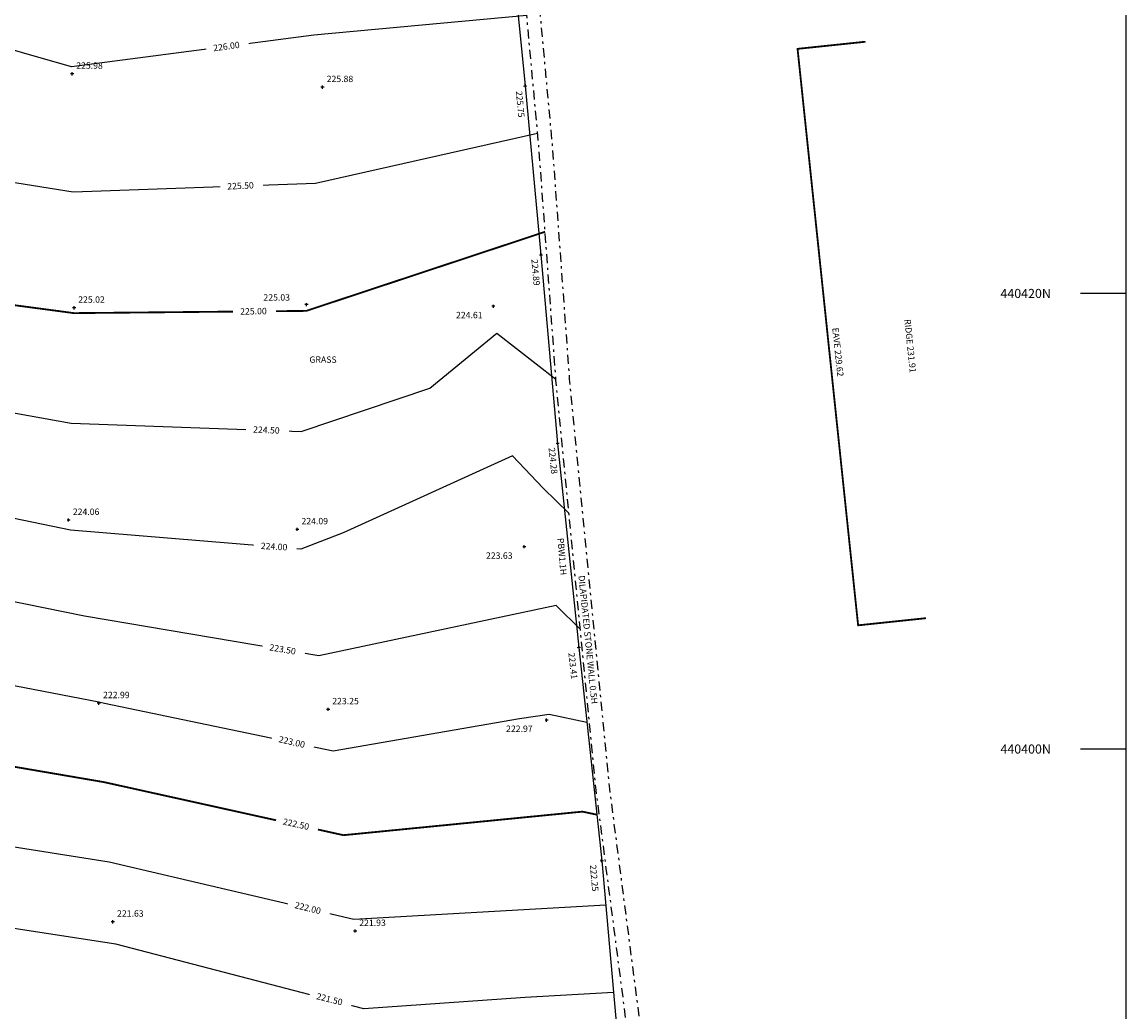
# Model space of a CAD drawing. Extents: x 407082 to 407311, y 440258 to 440478.
# Drawn here: x 407220 to 407268, y 440388 to 440432 of the extents above; entities that cross this region are included whole.
import ezdxf
from ezdxf.enums import TextEntityAlignment as Align

# ---------------------------------------------------------------- set-up
doc = ezdxf.new("R2010")
doc.units = 0
doc.header["$LTSCALE"] = 0.4
doc.linetypes.add('DASHDOT', pattern=[2, 1, -0.5, 0, -0.5])
for name, color, linetype in [('BUILDING', 1, 'CONTINUOUS'), ('FENCE', 81, 'FENCE'), ('FORMAT', 9, 'CONTINUOUS'), ('GRID', 8, 'CONTINUOUS'), ('LEVELS', 6, 'CONTINUOUS'), ('MAJOR-CONTOURS', 32, 'CONTINUOUS'), ('MINOR-CONTOURS', 62, 'CONTINUOUS'), ('TEXT', 2, 'CONTINUOUS'), ('WALL', 1, 'CONTINUOUS')]:
    doc.layers.add(name, color=color, linetype=linetype)
doc.styles.add('MONOTXT', font='MONOTXT')
doc.linetypes.add('FENCE', pattern='A,8.9,-0.6,["/",Standard,S=0.7,R=0,X=-0.1,Y=-0.4],-0.9', length=10.4)

msp = doc.modelspace()

# ---------------------------------------------------------------- linework, layer by layer
at = {"layer": 'BUILDING', "linetype": 'Continuous', "const_width": 0.08, "flags": 128}
msp.add_lwpolyline([(407256.57, 440431.052), (407253.587, 440430.739), (407256.245, 440405.431), (407259.228, 440405.745)], dxfattribs=at)
at = {"layer": 'FENCE', "linetype": 'FENCE', "flags": 128}
msp.add_lwpolyline([(407153.652, 440441.978), (407153.35, 440452.115), (407163.334, 440451.871), (407174.319, 440451.592), (407183.781, 440451.266), (407192.482, 440450.857), (407202.925, 440450.477), (407212.717, 440449.917), (407223.944, 440449.468), (407233.017, 440449.03), (407239.453, 440449.188), (407239.924, 440445.064), (407240.733, 440438.071), (407241.631, 440429.112), (407242.323, 440421.697), (407243.057, 440413.42), (407243.989, 440404.46), (407244.992, 440395.094), (407245.674, 440387.513), (407246.439, 440379.242), (407246.922, 440372.375), (407247.389, 440368.351), (407247.912, 440361.183), (407248.689, 440352.006), (407249.538, 440343.393), (407250.253, 440334.983), (407250.605, 440328.44)], dxfattribs=at)
at = {"layer": 'FORMAT'}
msp.add_lwpolyline([(407128, 440478), (407268, 440478), (407268, 440368), (407128, 440368)], close=True, dxfattribs=at)
at = {"layer": 'GRID'}
for p, q in [((407268, 440420), (407266, 440420)), ((407268, 440400), (407266, 440400))]:
    msp.add_line(p, q, dxfattribs=at)
at = {"layer": 'LEVELS', "flags": 128}
for points in [[(407221.814, 440429.64), (407221.674, 440429.64)], [(407221.744, 440429.57), (407221.744, 440429.71)], [(407232.736, 440428.986), (407232.736, 440429.126)], [(407232.806, 440429.056), (407232.666, 440429.056)], [(407221.831, 440419.299), (407221.831, 440419.439)], [(407232.103, 440419.51), (407231.963, 440419.51)], [(407232.033, 440419.44), (407232.033, 440419.58)], [(407240.304, 440419.438), (407240.164, 440419.438)], [(407240.234, 440419.368), (407240.234, 440419.508)], [(407221.901, 440419.369), (407221.761, 440419.369)], [(407221.663, 440410.053), (407221.523, 440410.053)], [(407221.593, 440409.983), (407221.593, 440410.123)], [(407231.629, 440409.572), (407231.629, 440409.712)], [(407231.699, 440409.642), (407231.559, 440409.642)], [(407241.662, 440408.883), (407241.522, 440408.883)], [(407241.592, 440408.813), (407241.592, 440408.953)], [(407222.991, 440402.009), (407222.851, 440402.009)], [(407222.921, 440401.939), (407222.921, 440402.079)], [(407233.051, 440401.741), (407232.911, 440401.741)], [(407232.981, 440401.671), (407232.981, 440401.811)], [(407242.642, 440401.266), (407242.502, 440401.266)], [(407242.572, 440401.196), (407242.572, 440401.336)], [(407223.605, 440392.416), (407223.465, 440392.416)], [(407223.535, 440392.346), (407223.535, 440392.486)], [(407234.236, 440392.01), (407234.096, 440392.01)], [(407234.166, 440391.94), (407234.166, 440392.08)]]:
    msp.add_lwpolyline(points, dxfattribs=at)
at = {"layer": 'LEVELS', "linetype": 'Continuous', "flags": 128}
for points in [[(407241.561, 440429.105), (407241.701, 440429.119)], [(407241.638, 440429.042), (407241.624, 440429.182)], [(407242.253, 440421.691), (407242.393, 440421.703)], [(407242.329, 440421.627), (407242.317, 440421.767)], [(407242.987, 440413.413), (407243.127, 440413.427)], [(407243.064, 440413.35), (407243.05, 440413.49)], [(407243.919, 440404.453), (407244.059, 440404.467)], [(407243.996, 440404.39), (407243.982, 440404.53)], [(407244.922, 440395.088), (407245.062, 440395.1)], [(407244.998, 440395.024), (407244.986, 440395.164)]]:
    msp.add_lwpolyline(points, dxfattribs=at)
at = {"layer": 'MAJOR-CONTOURS', "const_width": 0.08, "flags": 128}
for points, elevation in [([(407153.956, 440430.476), (407158.919, 440430.024), (407169.009, 440426.314), (407179.345, 440424.159), (407190.015, 440425.04), (407193.651, 440424.183), (407200.52, 440423.742), (407211.606, 440420.499), (407221.825, 440419.137), (407232.022, 440419.235), (407242.506, 440422.708)], 225), ([(407154.998, 440400.877), (407160.937, 440400.97), (407171.26, 440400.32), (407181.687, 440400.976), (407192.004, 440401.858), (407202.517, 440401.755), (407212.707, 440400.334), (407223.143, 440398.547), (407233.654, 440396.218), (407244.146, 440397.252), (407244.775, 440397.118)], 222.5)]:
    msp.add_lwpolyline(points, dxfattribs=dict(at, elevation=elevation))
at = {"layer": 'MINOR-CONTOURS', "flags": 128}
for points, elevation in [([(407153.899, 440452.102), (407155.523, 440441.931), (407158.242, 440439.683), (407168.525, 440433.102), (407178.88, 440431.622), (407189.611, 440433.051), (407193.054, 440431.503), (407200.469, 440429.416), (407211.349, 440426.133), (407221.788, 440424.462), (407232.425, 440424.84), (407242.178, 440427.043)], 225.5), ([(407241.702, 440432.197), (407232.349, 440431.347), (407221.72, 440429.951), (407210.928, 440433.053), (407199.91, 440438.111), (407191.906, 440440.178), (407188.453, 440441.439), (407178.677, 440438.963), (407167.595, 440440.873), (407167.273, 440441.1), (407162.003, 440449.342), (407161.316, 440451.92)], 226), ([(407154.136, 440424.527), (407159.086, 440424.085), (407165.942, 440421.303), (407169.375, 440420.116), (407179.747, 440418.082), (407190.347, 440418.38), (407194.232, 440418.335), (407200.722, 440418.604), (407211.595, 440416.122), (407221.702, 440414.31), (407231.805, 440413.947), (407237.447, 440415.844), (407240.385, 440418.262), (407242.981, 440416.231)], 224.5), ([(407243.556, 440410.342), (407242.424, 440411.459), (407241.08, 440412.865), (407233.635, 440409.489), (407231.778, 440408.772), (407221.667, 440409.607), (407219.206, 440410.126), (407211.54, 440411.947), (407201.134, 440414.218), (407194.864, 440413.579), (407190.618, 440413.217), (407180.082, 440413.077), (407169.784, 440415.034), (407159.369, 440418.597), (407154.33, 440419.097)], 224), ([(407244.055, 440405.251), (407242.994, 440406.296), (407232.578, 440404.097), (407222.29, 440405.831), (407211.839, 440407.96), (407201.572, 440409.895), (407194.531, 440409.305), (407191.049, 440409.024), (407180.659, 440408.704), (407170.317, 440409.888), (407164.758, 440411.767), (407159.742, 440413.463), (407154.427, 440413.87)], 223.5), ([(407244.342, 440401.165), (407242.684, 440401.519), (407241.386, 440401.325), (407233.204, 440399.91), (407223.159, 440402.003), (407222.914, 440402.054), (407212.356, 440404.088), (407202.089, 440405.772), (407193.145, 440405.557), (407191.581, 440405.431), (407181.376, 440404.694), (407171.082, 440404.623), (407160.452, 440407.002), (407154.534, 440406.915)], 223), ([(407155.403, 440395.662), (407161.016, 440396.053), (407171.154, 440396.481), (407181.567, 440397.572), (407191.949, 440398.376), (407202.521, 440398.243), (407212.897, 440396.697), (407223.367, 440395.044), (407234.103, 440392.527), (407245.165, 440393.166)], 222), ([(407245.512, 440389.31), (407241.63, 440389.093), (407234.547, 440388.596), (407223.663, 440391.428), (407213.086, 440393.06), (407202.526, 440394.731), (407191.895, 440394.894), (407181.447, 440394.167), (407171.278, 440392.811), (407161.407, 440391.97), (407155.581, 440391.773)], 221.5)]:
    msp.add_lwpolyline(points, dxfattribs=dict(at, elevation=elevation))
at = {"layer": 'WALL', "linetype": 'DASHDOT', "flags": 128}
for points in [[(407247.42, 440375.691), (407246.395, 440385.494), (407244.746, 440398.19), (407242.984, 440416.189), (407242.228, 440426.502), (407241.58, 440433.512)], [(407248.016, 440375.754), (407246.991, 440385.564), (407245.342, 440398.258), (407243.582, 440416.24), (407242.826, 440426.552), (407242.177, 440433.568)]]:
    msp.add_lwpolyline(points, dxfattribs=at)

# ---------------------------------------------------------------- texts
at = {"layer": 'GRID', "style": 'MONOTXT'}
for s, p in [('440420N', (407263.6, 440419.8)), ('440400N', (407263.6, 440399.8))]:
    msp.add_text(s, height=0.4, dxfattribs=at).set_placement(p, align=Align.CENTER)
at = {"layer": 'LEVELS', "style": 'MONOTXT'}
for s, p in [('225.98', (407221.926, 440429.864)), ('225.88', (407232.918, 440429.28)), ('225.02', (407222.013, 440419.593)), ('225.03', (407230.142, 440419.686)), ('224.61', (407238.595, 440418.912)), ('224.06', (407221.775, 440410.277)), ('224.09', (407231.811, 440409.866)), ('223.63', (407239.91, 440408.352)), ('222.99', (407223.103, 440402.233)), ('223.25', (407233.163, 440401.965)), ('222.97', (407240.793, 440400.751)), ('221.63', (407223.717, 440392.64)), ('221.93', (407234.348, 440392.234))]:
    msp.add_text(s, height=0.28, dxfattribs=at).set_placement(p)
for s, rotation, p in [('225.75', 275.3316, (407241.221, 440428.877)), ('224.89', 275.0677, (407241.901, 440421.493)), ('EAVE 229.62', 275.9956, (407255.109, 440418.483)), ('RIDGE 231.91', 275.9956, (407258.27, 440418.854)), ('224.28', 276.032, (407242.657, 440413.222)), ('223.41', 276.1125, (407243.526, 440404.217)), ('222.25', 275.1406, (407244.47, 440394.904))]:
    msp.add_text(s, height=0.28, rotation=rotation, dxfattribs=at).set_placement(p)
at = {"layer": 'TEXT', "style": 'MONOTXT', "oblique": 23}
msp.add_text('GRASS', height=0.28, dxfattribs=at).set_placement((407232.162, 440416.956))
at = {"layer": 'TEXT', "style": 'MONOTXT'}
for s, rotation, p in [('PBW1.1H', 274.8595, (407243.044, 440409.255)), ('DILAPIDATED STONE WALL 0.5H', 275.7729, (407243.967, 440407.606))]:
    msp.add_text(s, height=0.28, rotation=rotation, dxfattribs=at).set_placement(p)

# ---------------------------------------------------------------- next in the draw order: wipeouts: each hides what was drawn before it
for points, z, layer in [([(407228.817, 440418.966), (407230.699, 440418.997), (407230.691, 440419.473), (407228.809, 440419.442)], 225, 'MAJOR-CONTOURS'), ([(407230.653, 440396.659), (407232.492, 440396.262), (407232.592, 440396.727), (407230.753, 440397.124)], 222.5, 'MAJOR-CONTOURS'), ([(407227.665, 440430.492), (407229.53, 440430.741), (407229.467, 440431.213), (407227.602, 440430.963)], 226, 'MINOR-CONTOURS'), ([(407228.255, 440424.448), (407230.135, 440424.535), (407230.113, 440425.01), (407228.233, 440424.924)], 225.5, 'MINOR-CONTOURS'), ([(407229.371, 440413.809), (407231.251, 440413.722), (407231.273, 440414.197), (407229.393, 440414.285)], 224.5, 'MINOR-CONTOURS'), ([(407229.706, 440408.702), (407231.585, 440408.593), (407231.612, 440409.069), (407229.734, 440409.177)], 224, 'MINOR-CONTOURS'), ([(407230.067, 440404.287), (407231.923, 440403.98), (407232.001, 440404.45), (407230.144, 440404.757)], 223.5, 'MINOR-CONTOURS'), ([(407230.469, 440400.275), (407232.304, 440399.86), (407232.409, 440400.325), (407230.574, 440400.74)], 223, 'MINOR-CONTOURS'), ([(407231.169, 440393.002), (407232.995, 440392.55), (407233.11, 440393.012), (407231.283, 440393.464)], 222, 'MINOR-CONTOURS'), ([(407232.121, 440389.004), (407233.945, 440388.542), (407234.062, 440389.004), (407232.237, 440389.465)], 221.5, 'MINOR-CONTOURS')]:
    msp.add_wipeout(points).translate(0, 0, z).dxf.layer = layer

# ---------------------------------------------------------------- next in the draw order: texts
at = {"layer": 'MAJOR-CONTOURS', "style": 'MONOTXT', "oblique": 23}
for s, rotation, p in [('225.00', 0.9498, (407229.704, 440419.219, 225)), ('222.50', 347.8312, (407231.574, 440396.703, 222.5))]:
    msp.add_text(s, height=0.28, rotation=rotation, dxfattribs=at).set_placement(p, align=Align.MIDDLE_CENTER)
at = {"layer": 'MINOR-CONTOURS', "style": 'MONOTXT', "oblique": 23}
for s, rotation, p in [('226.00', 7.6285, (407228.517, 440430.846, 226)), ('225.50', 2.6232, (407229.135, 440424.727, 225.5)), ('224.50', 357.3371, (407230.272, 440414.006, 224.5)), ('224.00', 356.7015, (407230.61, 440408.888, 224)), ('223.50', 350.6138, (407230.985, 440404.377, 223.5)), ('223.00', 347.2604, (407231.391, 440400.311, 223)), ('222.00', 346.0792, (407232.091, 440393.019, 222)), ('221.50', 345.7979, (407233.043, 440389.016, 221.5))]:
    msp.add_text(s, height=0.28, rotation=rotation, dxfattribs=at).set_placement(p, align=Align.MIDDLE_CENTER)

doc.saveas('drawing.dxf')
